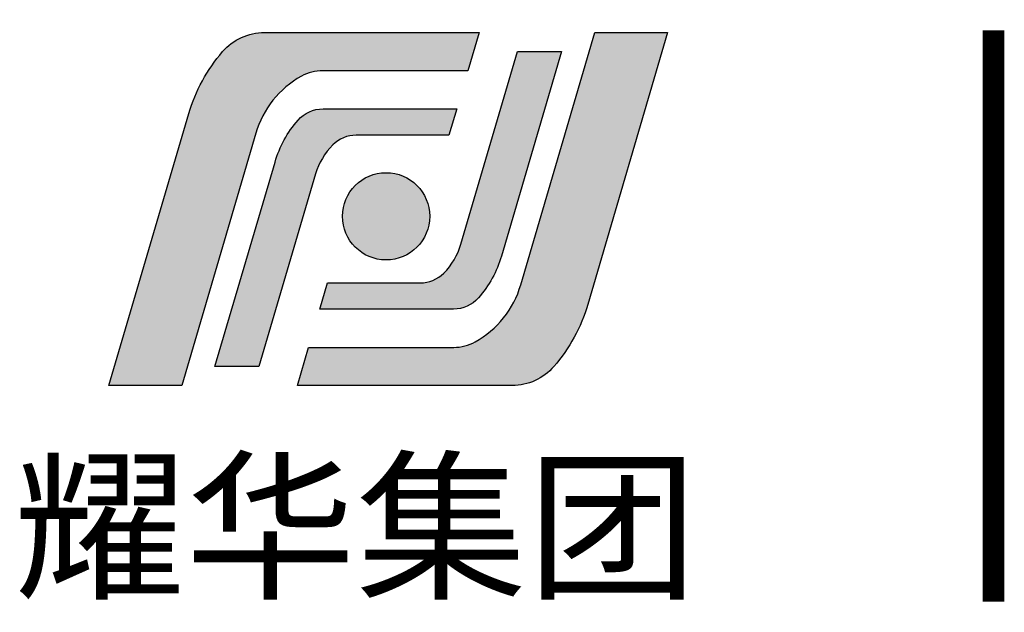
# Model space of a CAD drawing. Units: millimetres. Extents: x 489359 to 489611, y 3433559 to 3433784.
# Drawn here: x 489594 to 489599, y 3433720 to 3433723 of the extents above; entities that cross this region are included whole.
import ezdxf

# ---------------------------------------------------------------- set-up
doc = ezdxf.new("R2010")
doc.units = ezdxf.units.MM
doc.layers.add('3', color=53, linetype='Continuous')
doc.layers.add('家具', color=35, linetype='Continuous')
doc.styles.add('-黑体', font='txt', dxfattribs={"width": 0.7})

# ---------------------------------------------------------------- blocks, each defined once
blk = doc.blocks.new('yhlogo01')
at = {"layer": '家具'}
h = blk.add_hatch(color=5, dxfattribs=at)
h.dxf.hatch_style = 1
h.paths.add_polyline_path([(243496.4, -10479.3, 0.217473), (243118.6, -10651.8, 0.107556), (242812.8, -11211.7), (242090.9, -13669.6), (242748.8, -13669.6), (243418.2, -11389.7, -0.197179), (243830.4, -10874.5, -0.127335), (244024.5, -10824.3), (245336.1, -10824.3), (245437.5, -10479.3)])
h = blk.add_hatch(color=5, dxfattribs=at)
h.dxf.hatch_style = 1
h.paths.add_polyline_path([(245735.4, -13669.6, 0.217473), (246113.2, -13497.2, 0.107556), (246419.1, -12937.3), (247141, -10479.3), (246483.1, -10479.3), (245813.7, -12759.3, -0.197179), (245401.5, -13274.4, -0.127335), (245207.4, -13324.7), (243895.8, -13324.7), (243794.4, -13669.6)])
h = blk.add_hatch(color=5, dxfattribs=at)
h.dxf.hatch_style = 1
h.paths.add_polyline_path([(245430.9, -12877.9, 0.109366), (245639.5, -12499.2), (246182, -10651.8), (245784.3, -10651.8), (245272.9, -12391.6, -0.125307), (245117.5, -12653.9, -0.199199), (244905.1, -12742), (244067, -12742), (243997.2, -12979.7), (245205.6, -12979.7, 0.215599)])
h = blk.add_hatch(color=5, dxfattribs=at)
h.dxf.hatch_style = 1
h.paths.add_polyline_path([(243801, -11271.1, 0.109366), (243592.4, -11649.8), (243049.8, -13497.2), (243447.6, -13497.2), (243958.9, -11757.4, -0.125307), (244114.4, -11495, -0.199199), (244326.8, -11406.9), (245164.8, -11406.9), (245234.7, -11169.2), (244026.3, -11169.2, 0.215599)])
h = blk.add_hatch(color=1, dxfattribs=at)
h.dxf.hatch_style = 1
h.paths.add_polyline_path([(244990.9, -12140.4, 1), (244202.4, -12140.4, 1)])
at = {"layer": '家具', "color": 5}
for points in [[(242090.9, -13669.6), (242812.8, -11211.7, -0.107556), (243118.6, -10651.8, -0.217473), (243496.4, -10479.3), (245437.5, -10479.3), (245336.1, -10824.3), (244024.5, -10824.3, 0.127335), (243830.4, -10874.5, 0.197125), (243418.2, -11389.5), (242748.8, -13669.6)], [(247141, -10479.3), (246419.1, -12937.3, -0.107556), (246113.2, -13497.2, -0.217473), (245735.4, -13669.6), (243794.4, -13669.6), (243895.8, -13324.7), (245207.4, -13324.7, 0.127335), (245401.5, -13274.4, 0.197125), (245813.6, -12759.5), (246483.1, -10479.3)], [(246182, -10651.8), (245639.5, -12499.2, -0.109366), (245430.9, -12877.9, -0.215599), (245205.6, -12979.7), (243997.2, -12979.7), (244067, -12742), (244905.1, -12742, 0.199199), (245117.5, -12653.9, 0.125307), (245272.9, -12391.6), (245784.3, -10651.8)], [(243049.8, -13497.2), (243592.4, -11649.8, -0.109366), (243801, -11271.1, -0.215599), (244026.3, -11169.2), (245234.7, -11169.2), (245164.8, -11406.9), (244326.8, -11406.9, 0.199199), (244114.4, -11495, 0.125307), (243958.9, -11757.4), (243447.6, -13497.2)]]:
    blk.add_lwpolyline(points, format="xyb", close=True, dxfattribs=at)
at = {"layer": '家具', "color": 1}
blk.add_circle((244596.6, -12140.4), 394.3, dxfattribs=at)

msp = doc.modelspace()

# ---------------------------------------------------------------- linework, layer by layer
at = {"layer": '3', "const_width": 0.105}
msp.add_lwpolyline([(489598.652, 3433722.455), (489598.652, 3433719.6676)], dxfattribs=at)

# ---------------------------------------------------------------- block references
at = {"layer": '家具', "xscale": 0.00054, "yscale": 0.00054, "zscale": 0.00054}
msp.add_blockref('yhlogo01', (489463.6052, 3433728.1036), dxfattribs=at)

# ---------------------------------------------------------------- texts
at = {"layer": '3', "style": '-黑体', "width": 1.05}
msp.add_text('耀华集团', height=0.58249, dxfattribs=at).set_placement((489593.8714, 3433719.7404))

doc.saveas('drawing.dxf')
